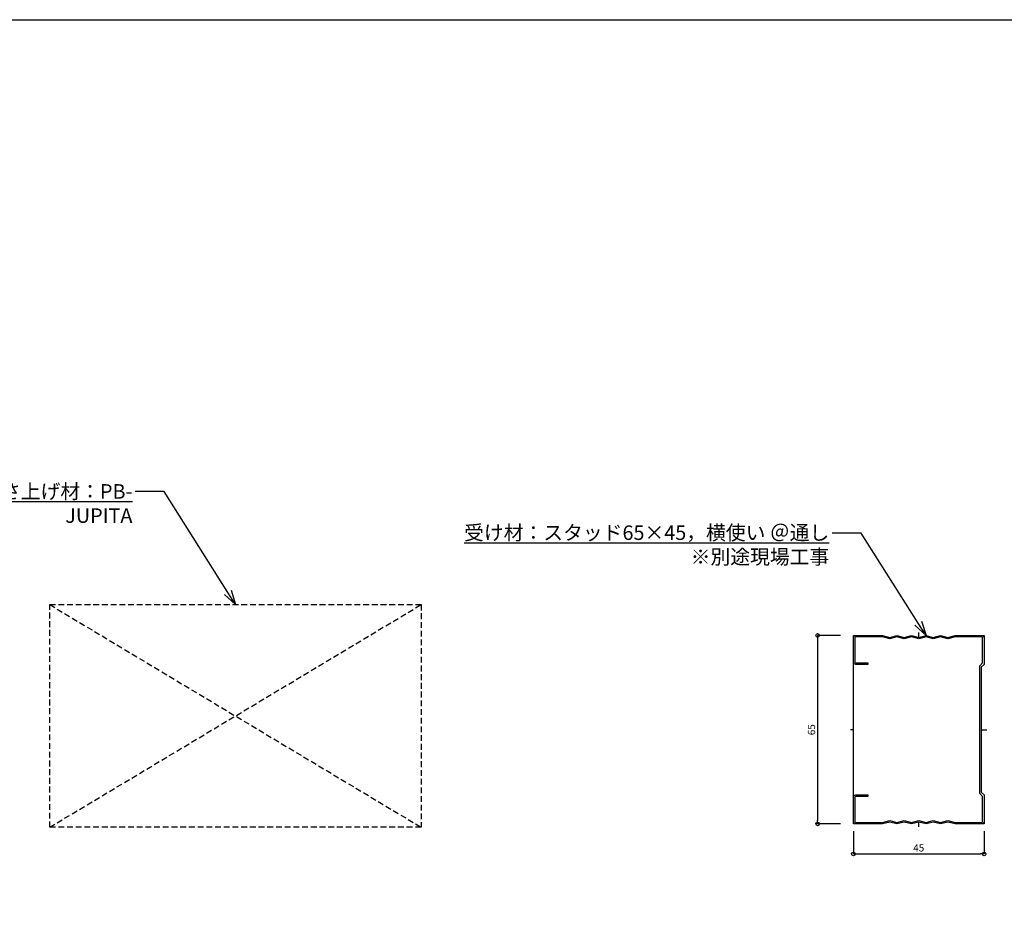
# Model space of a CAD drawing. Units: millimetres. Extents: x -4069 to 7646, y 1177 to 6193.
# Drawn here: x -2612 to -2273, y 3984 to 4292 of the extents above; entities that cross this region are included whole.
import ezdxf
from ezdxf import colors
from ezdxf.entities.mleader import LeaderData, LeaderLine
from ezdxf.math import Vec2, Vec3

# ---------------------------------------------------------------- set-up
doc = ezdxf.new("R2010")
doc.units = ezdxf.units.MM
doc.linetypes.add('JIS_02_2.0', pattern=[3, 2, -1])
for name, color, linetype in [('JUPITA（成形ボード寸法）', 7, 'Continuous'), ('JUPITA（成形ボード線）', 7, 'Continuous'), ('JUPITA（軽鉄下地）', 7, 'Continuous')]:
    doc.layers.add(name, color=color, linetype=linetype)
doc.layers.add('JUPITA（隠線）', color=255, linetype='Continuous', plot=False)
doc.styles.add('メイリオ', font='txt')
doc.dimstyles.new('JUPITA図面（1：1）', dxfattribs={"dimtxt": 5, "dimasz": 2.5, "dimexe": 0, "dimexo": 3, "dimgap": 1, "dimtad": 3, "dimdec": 1, "dimdsep": 46, "dimtxsty": 'メイリオ', "dimblk": 'ORIGIN', "dimcen": 2.5, "dimadec": 1, "dimazin": 0, "dimtfac": 1, "dimtdec": 1, "dimtmove": 0, "dimatfit": 3, "dimldrblk": 'OPEN30', "dimfxl": 1, "dimarcsym": 0})

# ---------------------------------------------------------------- blocks, each defined once
blk = doc.blocks.new('65コ型スタッド')
at = {"layer": 'JUPITA（軽鉄下地）', "linetype": 'ByBlock'}
blk.add_lwpolyline([(-1, 11), (0, 10), (0, 0.8, -0.414214), (-0.8, 0), (-10, 0), (-12.5, 0.67), (-15, 0), (-17.5, 0.67), (-20, 0), (-22.5, 0.67), (-25, 0), (-27.5, 0.67), (-30, 0), (-32.5, 0.67), (-35, 0), (-44.2, 0, -0.414214), (-45, 0.8), (-45, 9.2, -0.414214), (-44.2, 10), (-40, 10), (-40, 9.5), (-44.1, 9.5, 0.414214), (-44.5, 9.1), (-44.5, 0.9, 0.414214), (-44.1, 0.5), (-35, 0.5), (-32.5, 1.17), (-30, 0.5), (-27.5, 1.17), (-25, 0.5), (-22.5, 1.17), (-20, 0.5), (-17.5, 1.17), (-15, 0.5), (-12.5, 1.17), (-10, 0.5), (-0.9, 0.5, 0.414214), (-0.5, 0.9), (-0.5, 9.5), (-1.5, 10.5), (-1.5, 54.5), (-0.5, 55.5), (-0.5, 64.1, 0.414214), (-0.9, 64.5), (-10, 64.5), (-12.5, 63.83), (-15, 64.5), (-17.5, 63.83), (-20, 64.5), (-22.5, 63.83), (-25, 64.5), (-27.5, 63.83), (-30, 64.5), (-32.5, 63.83), (-35, 64.5), (-44.1, 64.5, 0.414214), (-44.5, 64.1), (-44.5, 55.9, 0.414214), (-44.1, 55.5), (-40, 55.5), (-40, 55), (-44.2, 55, -0.414214), (-45, 55.8), (-45, 64.2, -0.414214), (-44.2, 65), (-35, 65), (-32.5, 64.33), (-30, 65), (-27.5, 64.33), (-25, 65), (-22.5, 64.33), (-20, 65), (-17.5, 64.33), (-15, 65), (-12.5, 64.33), (-10, 65), (-0.8, 65, -0.414214), (0, 64.2), (0, 55), (-1, 54)], format="xyb", close=True, dxfattribs=at)
at = {"layer": 'JUPITA（隠線）'}
for p, q in [((-22.5, 64.33), (-22.5, 66)), ((-45, 9.2), (-45, 55.8)), ((-45, 32.5), (-46, 32.5)), ((-1, 32.5), (1, 32.5)), ((-22.5, -1), (-22.5, 0.67))]:
    blk.add_line(p, q, dxfattribs=at)
for points in [[(-45, 64.2), (-45, 65), (-44.2, 65)], [(-0.8, 65), (0, 65), (0, 64.2)], [(-44.2, 0), (-45, 0), (-45, 0.8)], [(0, 0.8), (0, 0), (-0.8, 0)]]:
    blk.add_lwpolyline(points, dxfattribs=at)
blk = doc.blocks.new('_Open30')
at = {"color": 0, "linetype": 'ByBlock', "lineweight": -2}
for p, q in [((-1, 0.268), (0, 0)), ((0, 0), (-1, -0.268)), ((0, 0), (-1, 0))]:
    blk.add_line(p, q, dxfattribs=at)
blk = doc.blocks.new('_Origin')
at = {"color": 0, "lineweight": -2}
blk.add_line((0, 0), (-1, 0), dxfattribs=at)
blk.add_circle((0, 0), 0.5, dxfattribs=at)
blk = doc.blocks.new('*D190')
at = {"layer": 'Defpoints', "color": 0, "transparency": 16777216}
for p in [(-2324.51, 4014.82), (-2279.51, 4014.82), (-2279.51, 4004.49)]:
    blk.add_point(p, dxfattribs=at)
at = {"layer": 'JUPITA（成形ボード寸法）', "color": 0, "lineweight": -2, "transparency": 16777216}
for p, q in [((-2324.51, 4012.32), (-2324.51, 4004.49)), ((-2279.51, 4012.32), (-2279.51, 4004.49)), ((-2323.26, 4004.49), (-2280.76, 4004.49))]:
    blk.add_line(p, q, dxfattribs=at)
at = {"layer": 'JUPITA（成形ボード寸法）', "color": 0, "lineweight": -2, "transparency": 16777216, "xscale": 1.25, "yscale": 1.25, "zscale": 1.25, "rotation": 180}
blk.add_blockref('_Origin', (-2324.51, 4004.49), dxfattribs=at)
at = {"layer": 'JUPITA（成形ボード寸法）', "color": 0, "lineweight": -2, "transparency": 16777216, "xscale": 1.25, "yscale": 1.25, "zscale": 1.25}
blk.add_blockref('_Origin', (-2279.51, 4004.49), dxfattribs=at)
at = {"layer": 'JUPITA（成形ボード寸法）', "color": 0, "transparency": 16777216, "insert": (-2302.01, 4006.26), "char_height": 2.5, "attachment_point": 5, "style": 'メイリオ'}
blk.add_mtext('45', dxfattribs=at)
blk = doc.blocks.new('*D191')
at = {"layer": 'Defpoints', "color": 0, "transparency": 16777216}
for p in [(-2326.51, 4079.82), (-2336.85, 4014.82), (-2326.51, 4014.82)]:
    blk.add_point(p, dxfattribs=at)
at = {"layer": 'JUPITA（成形ボード寸法）', "color": 0, "lineweight": -2, "transparency": 16777216}
for p, q in [((-2329.01, 4079.82), (-2336.85, 4079.82)), ((-2336.85, 4078.57), (-2336.85, 4016.07)), ((-2329.01, 4014.82), (-2336.85, 4014.82))]:
    blk.add_line(p, q, dxfattribs=at)
at = {"layer": 'JUPITA（成形ボード寸法）', "color": 0, "lineweight": -2, "transparency": 16777216, "xscale": 1.25, "yscale": 1.25, "zscale": 1.25}
for p, rotation in [((-2336.85, 4079.82), 90), ((-2336.85, 4014.82), 270)]:
    blk.add_blockref('_Origin', p, dxfattribs=dict(at, rotation=rotation))
at = {"layer": 'JUPITA（成形ボード寸法）', "color": 0, "transparency": 16777216, "insert": (-2338.64, 4047.32), "char_height": 2.5, "attachment_point": 5, "rotation": 90, "style": 'メイリオ'}
blk.add_mtext('65', dxfattribs=at)

msp = doc.modelspace()

# ---------------------------------------------------------------- linework, layer by layer
msp.add_lwpolyline([(-4069.24, 4292.04), (7646.35, 4292.04), (7646.35, 2977.28), (-4069.24, 2977.28)], close=True)
at = {"layer": 'JUPITA（成形ボード線）', "linetype": 'JIS_02_2.0'}
for p, q in [((-2601.41, 4090.43), (-2473.44, 4013.69)), ((-2601.41, 4013.69), (-2473.44, 4090.43))]:
    msp.add_line(p, q, dxfattribs=at)
msp.add_lwpolyline([(-2601.41, 4090.43), (-2473.44, 4090.43), (-2473.44, 4013.69), (-2601.41, 4013.69)], close=True, dxfattribs=at)

# ---------------------------------------------------------------- block references
at = {"layer": 'JUPITA（軽鉄下地）'}
msp.add_blockref('65コ型スタッド', (-2279.51, 4014.82), dxfattribs=at)

# ---------------------------------------------------------------- dimensions: what is measured, and where the dimension line sits
at = {"layer": 'JUPITA（成形ボード寸法）'}
dim = msp.add_linear_dim(base=(-2336.85, 4014.82), p1=(-2326.51, 4079.82), p2=(-2326.51, 4014.82), angle=270, dimstyle='JUPITA図面（1：1）', override={"dimscale": 0.5, "dimexo": 5}, dxfattribs=at)
dim.commit()
dim.dimension.update_dxf_attribs({"geometry": '*D191', "text_midpoint": (-2338.64, 4047.32)})
dim = msp.add_linear_dim(base=(-2279.51, 4004.49), p1=(-2324.51, 4014.82), p2=(-2279.51, 4014.82), dimstyle='JUPITA図面（1：1）', override={"dimscale": 0.5, "dimexo": 5}, dxfattribs=at)
dim.commit()
dim.dimension.update_dxf_attribs({"geometry": '*D190', "text_midpoint": (-2302.01, 4006.26)})

# ---------------------------------------------------------------- leaders
at = {"color": 7}
ml = msp.add_multileader_mtext('Standard', dxfattribs=at)
ml.set_content('{\\Lかさ上げ材：PB-\\P\\pxqr;}JUPITA', color=7, style='メイリオ')
ml.set_leader_properties()
ml.set_arrow_properties(name='OPEN30')
ml.build(insert=Vec2(0, 0))
ml.multileader.update_dxf_attribs({"dogleg_length": 10, "arrow_head_size": 5})
ctx = ml.context
ctx.base_point, ctx.char_height, ctx.arrow_head_size, ctx.landing_gap_size, ctx.plane_origin = Vec3(-2625.56, 4129.4), 5, 5, 1, Vec3(-2523.89, 4093.36)
ctx.text_align_type = 2
notes = []
notes.append((ctx, [(0, (1, 1, 0), (-2561.93, 4129.4), (-1, 0), 10, [(0, [(-2537.43, 4090.43)], 0, [])])]))
ctx.mtext.insert, ctx.mtext.width, ctx.mtext.alignment, ctx.mtext.flow_direction = Vec3(-2572.93, 4131.95), 87.4123, 3, 5
ml = msp.add_multileader_mtext('Standard', dxfattribs=at)
ml.set_content('{\\L受け材：スタッド65×45，横使い ＠通し\\P}※別途現場工事', color=7, style='メイリオ')
ml.set_leader_properties()
ml.set_arrow_properties(name='OPEN30')
ml.build(insert=Vec2(0, 0))
ml.multileader.update_dxf_attribs({"dogleg_length": 10, "arrow_head_size": 5})
ctx = ml.context
ctx.base_point, ctx.char_height, ctx.arrow_head_size, ctx.landing_gap_size, ctx.plane_origin = Vec3(-2459.52, 4115.02), 5, 5, 1, Vec3(-2299.51, 4079.82)
ctx.text_align_type = 2
notes.append((ctx, [(0, (1, 1, 0), (-2321.84, 4115.02), (-1, 0), 10, [(0, [(-2299.51, 4079.82)], 0, [])])]))
ctx.mtext.insert, ctx.mtext.width, ctx.mtext.alignment, ctx.mtext.flow_direction = Vec3(-2332.84, 4117.73), 126.1316, 3, 5
for ctx, leaders in notes:
    for number, flags, end, landing, length, lines in leaders:
        leader = LeaderData()
        leader.index, (leader.has_last_leader_line, leader.has_dogleg_vector, leader.attachment_direction) = number, flags
        leader.last_leader_point, leader.dogleg_vector, leader.dogleg_length = Vec3(end), Vec3(landing), length
        for number, points, colour, breaks in lines:
            line = LeaderLine()
            line.index, line.vertices, line.color, line.breaks = number, Vec3.list(points), colors.encode_raw_color(colour), breaks
            leader.lines.append(line)
        ctx.leaders.append(leader)

doc.saveas('drawing.dxf')
